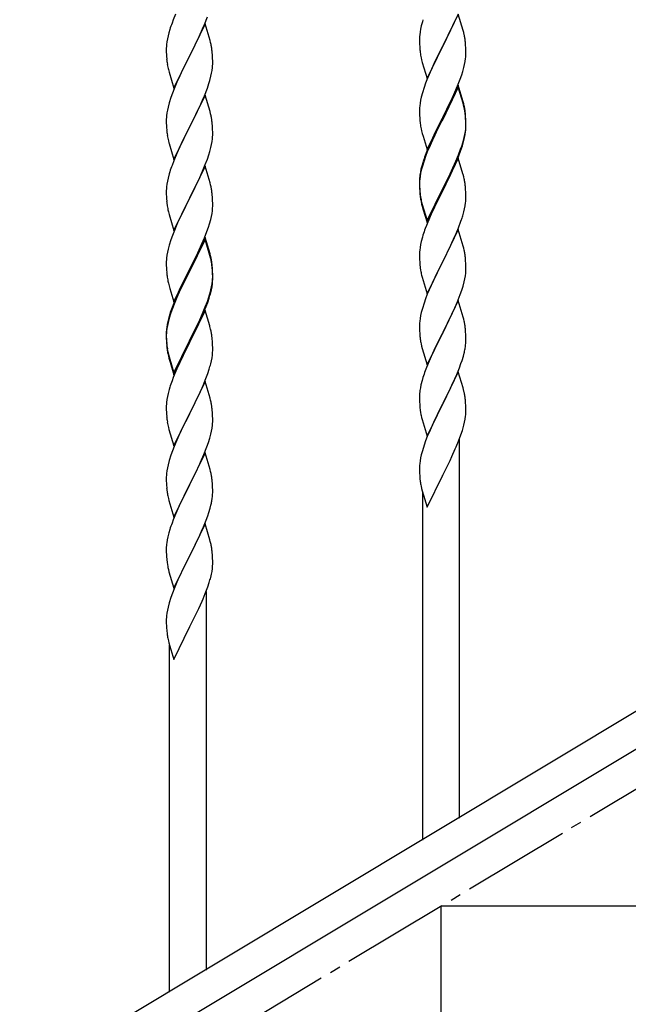
# Model space of a CAD drawing. Units: millimetres. Extents: x 0 to 8280, y 0 to 5795.
# Drawn here: x 928 to 1209, y 1127 to 1582 of the extents above; entities that cross this region are included whole.
import ezdxf

# ---------------------------------------------------------------- set-up
doc = ezdxf.new("R2010")
doc.units = ezdxf.units.MM
doc.linetypes.add('YCENTER_1', pattern=[13, 10, -1, 1, -1])
doc.layers.add('YKK_A1', color=4, linetype='Continuous', lineweight=30)

msp = doc.modelspace()

# ---------------------------------------------------------------- linework, layer by layer
at = {"layer": 'YKK_A1', "linetype": 'YCENTER_1', "ltscale": 5}
msp.add_line((522.8, 812.81), (2022.8, 1712.81), dxfattribs=at)
at = {"layer": 'YKK_A1', "linetype": 'Continuous', "ltscale": 0.5}
for p, q in [((1000, 1584.72), (998.97, 1582.19)), ((1013.37, 1579.99), (1014.74, 1583.53)), ((1130.7, 1584.83), (1123.47, 1569.97)), ((1132.96, 1577.19), (1130.7, 1584.83)), ((998.97, 1582.19), (998.4, 1580.67)), ((1013.7, 1580.27), (1006.47, 1565.41)), ((1012.52, 1577.97), (1013.37, 1579.99)), ((1015.96, 1572.62), (1013.7, 1580.27)), ((1113.55, 1579.31), (1113.24, 1577.92)), ((1114.07, 1581.24), (1113.55, 1579.31)), ((1114.37, 1582.22), (1114.07, 1581.24)), ((1123.64, 1570.3), (1128.2, 1579.58)), ((1128.2, 1579.58), (1129.52, 1582.54)), ((996.55, 1574.75), (996.24, 1573.35)), ((996.93, 1576.19), (996.55, 1574.75)), ((997.37, 1577.66), (996.93, 1576.19)), ((1009.86, 1572.18), (1010.98, 1574.53)), ((1010.98, 1574.53), (1012.52, 1577.97)), ((1112.78, 1574.44), (1112.75, 1573.64)), ((1112.84, 1575.27), (1112.78, 1574.44)), ((1113, 1576.56), (1112.84, 1575.27)), ((1113.24, 1577.92), (1113, 1576.56)), ((1133.21, 1576.23), (1132.96, 1577.19)), ((1133.43, 1575.29), (1133.21, 1576.23)), ((995.78, 1569.88), (995.75, 1569.08)), ((995.84, 1570.71), (995.78, 1569.88)), ((996, 1572), (995.84, 1570.71)), ((996.24, 1573.35), (996, 1572)), ((1008.36, 1569.13), (1009.86, 1572.18)), ((1016.21, 1571.67), (1015.96, 1572.62)), ((1016.43, 1570.73), (1016.21, 1571.67)), ((1112.75, 1573.64), (1112.77, 1571.78)), ((1112.77, 1571.78), (1112.8, 1570.77)), ((1112.8, 1570.77), (1112.85, 1569.83)), ((1112.85, 1569.83), (1112.93, 1568.66)), ((1116.25, 1555.11), (1123.47, 1569.97)), ((1123.31, 1569.64), (1121.59, 1566.26)), ((1123.47, 1569.97), (1123.31, 1569.64)), ((1123.47, 1569.97), (1123.64, 1570.3)), ((1134.08, 1570.43), (1133.97, 1571.84)), ((1134.14, 1569.19), (1134.08, 1570.43)), ((995.75, 1569.08), (995.77, 1567.22)), ((995.77, 1567.22), (995.8, 1566.21)), ((995.8, 1566.21), (995.85, 1565.27)), ((995.85, 1565.27), (995.93, 1564.1)), ((999.25, 1550.55), (1006.47, 1565.41)), ((1006.13, 1564.74), (1003.31, 1559.1)), ((1006.47, 1565.41), (1006.13, 1564.74)), ((1006.47, 1565.41), (1006.64, 1565.74)), ((1006.64, 1565.74), (1008.36, 1569.13)), ((1017.08, 1565.86), (1016.97, 1567.27)), ((1017.14, 1564.62), (1017.08, 1565.86)), ((1121.59, 1566.26), (1119.42, 1561.81)), ((1134.19, 1567.46), (1134.14, 1569.19)), ((1134.17, 1565.51), (1134.19, 1566.31)), ((1134.19, 1566.31), (1134.19, 1567.46)), ((996.1, 1562.51), (996.24, 1561.52)), ((1017.11, 1560.12), (1017.17, 1560.95)), ((1017.19, 1562.89), (1017.14, 1564.62)), ((1017.17, 1560.95), (1017.19, 1561.75)), ((1017.19, 1561.75), (1017.19, 1562.89)), ((1113.52, 1564.66), (1113.73, 1563.72)), ((1113.73, 1563.72), (1114.05, 1562.52)), ((1114.05, 1562.52), (1116.25, 1555.11)), ((1119.42, 1561.81), (1118.3, 1559.4)), ((1133.28, 1560.16), (1133.61, 1561.57)), ((1133.61, 1561.57), (1133.88, 1562.94)), ((1133.88, 1562.94), (1134.07, 1564.26)), ((996.73, 1559.16), (997.05, 1557.96)), ((997.05, 1557.96), (999.25, 1550.55)), ((1001.97, 1556.3), (1000.64, 1553.35)), ((1003.31, 1559.1), (1001.97, 1556.3)), ((1015.88, 1554.15), (1016.4, 1556.07)), ((1016.4, 1556.07), (1016.71, 1557.47)), ((1016.71, 1557.47), (1016.95, 1558.82)), ((1016.95, 1558.82), (1017.11, 1560.12)), ((1117.64, 1557.92), (1116.17, 1554.39)), ((1118.3, 1559.4), (1117.64, 1557.92)), ((1131.55, 1554.72), (1132.26, 1556.73)), ((1132.26, 1556.73), (1132.73, 1558.22)), ((1132.73, 1558.22), (1133.28, 1560.16)), ((1000.64, 1553.35), (999.37, 1550.33)), ((1014.74, 1550.66), (1015.42, 1552.67)), ((1015.42, 1552.67), (1015.88, 1554.15)), ((1115.58, 1552.87), (1114.86, 1550.85)), ((1116.17, 1554.39), (1115.58, 1552.87)), ((1130.7, 1551.96), (1123.47, 1537.1)), ((1129.09, 1548.67), (1130.37, 1551.68)), ((1130.37, 1551.68), (1131.55, 1554.72)), ((1132.96, 1544.32), (1130.7, 1551.96)), ((998.58, 1548.3), (997.86, 1546.29)), ((999.37, 1550.33), (998.58, 1548.3)), ((1013.7, 1547.4), (1006.47, 1532.54)), ((1012.52, 1545.11), (1013.37, 1547.12)), ((1013.37, 1547.12), (1014.74, 1550.66)), ((1015.96, 1539.76), (1013.7, 1547.4)), ((1114.07, 1548.37), (1113.55, 1546.44)), ((1114.86, 1550.85), (1114.07, 1548.37)), ((1130.7, 1551.05), (1123.47, 1536.19)), ((1127.98, 1546.23), (1129.09, 1548.67)), ((1132.9, 1543.65), (1130.7, 1551.05)), ((997.07, 1543.81), (996.55, 1541.88)), ((997.86, 1546.29), (997.07, 1543.81)), ((1010.53, 1540.71), (1011.2, 1542.15)), ((1011.2, 1542.15), (1012.52, 1545.11)), ((1112.84, 1542.4), (1112.78, 1541.57)), ((1113, 1543.69), (1112.84, 1542.4)), ((1113.24, 1545.05), (1113, 1543.69)), ((1113.55, 1546.44), (1113.24, 1545.05)), ((1125.36, 1540.82), (1127.31, 1544.8)), ((1127.31, 1544.8), (1127.98, 1546.23)), ((1133.09, 1542.92), (1132.9, 1543.65)), ((1133.21, 1543.36), (1132.96, 1544.32)), ((1133.43, 1541.51), (1133.09, 1542.92)), ((1133.43, 1542.42), (1133.21, 1543.36)), ((995.84, 1537.84), (995.78, 1537.01)), ((996, 1539.13), (995.84, 1537.84)), ((996.24, 1540.48), (996, 1539.13)), ((996.55, 1541.88), (996.24, 1540.48)), ((1006.64, 1532.88), (1009.42, 1538.41)), ((1009.42, 1538.41), (1010.53, 1540.71)), ((1016.21, 1538.8), (1015.96, 1539.76)), ((1016.43, 1537.86), (1016.21, 1538.8)), ((1112.78, 1541.57), (1112.75, 1540.77)), ((1112.75, 1540.77), (1112.77, 1538.91)), ((1112.77, 1538.91), (1112.8, 1537.9)), ((1112.8, 1537.9), (1112.85, 1536.96)), ((1123.64, 1537.44), (1125.36, 1540.82)), ((1134.08, 1537.56), (1133.97, 1538.97)), ((1134.08, 1536.64), (1133.97, 1538.05)), ((1134.14, 1536.31), (1134.08, 1537.56)), ((995.78, 1537.01), (995.75, 1536.21)), ((995.75, 1536.21), (995.77, 1534.35)), ((995.77, 1534.35), (995.8, 1533.34)), ((995.8, 1533.34), (995.85, 1532.4)), ((1017.08, 1532.99), (1016.97, 1534.41)), ((1017.14, 1531.75), (1017.08, 1532.99)), ((1112.85, 1536.96), (1112.93, 1535.79)), ((1116.25, 1522.25), (1123.47, 1537.1)), ((1123.13, 1536.43), (1119.86, 1529.88)), ((1123.13, 1535.52), (1120.52, 1530.33)), ((1123.47, 1537.1), (1123.13, 1536.43)), ((1123.47, 1536.19), (1123.13, 1535.52)), ((1123.47, 1537.1), (1123.64, 1537.44)), ((1134.14, 1535.4), (1134.08, 1536.64)), ((1134.19, 1534.59), (1134.14, 1536.31)), ((1134.19, 1533.67), (1134.14, 1535.4)), ((1134.17, 1532.64), (1134.19, 1533.44)), ((1134.19, 1533.44), (1134.19, 1534.59)), ((1134.19, 1532.52), (1134.19, 1533.67)), ((995.85, 1532.4), (995.93, 1531.23)), ((996.1, 1529.64), (996.24, 1528.65)), ((999.25, 1517.68), (1006.47, 1532.54)), ((1006.31, 1532.21), (1003.31, 1526.23)), ((1006.47, 1532.54), (1006.31, 1532.21)), ((1006.47, 1532.54), (1006.64, 1532.88)), ((1017.19, 1530.02), (1017.14, 1531.75)), ((1017.17, 1528.08), (1017.19, 1528.88)), ((1017.19, 1528.88), (1017.19, 1530.02)), ((1113.52, 1531.79), (1113.73, 1530.85)), ((1113.73, 1530.85), (1114.05, 1529.65)), ((1114.05, 1529.65), (1114.41, 1528.38)), ((1114.41, 1528.38), (1116.25, 1522.25)), ((1119.86, 1529.88), (1118.75, 1527.51)), ((1120.52, 1530.33), (1119.2, 1527.55)), ((1133.4, 1527.77), (1133.71, 1529.17)), ((1133.61, 1527.79), (1133.88, 1529.15)), ((1133.71, 1529.17), (1133.95, 1530.52)), ((1133.88, 1529.15), (1134.07, 1530.47)), ((1133.95, 1530.52), (1134.11, 1531.81)), ((1134.11, 1531.81), (1134.17, 1532.64)), ((1134.17, 1531.72), (1134.19, 1532.52)), ((996.73, 1526.29), (996.98, 1525.33)), ((996.98, 1525.33), (997.05, 1525.09)), ((997.05, 1525.09), (999.25, 1517.68)), ((1003.31, 1526.23), (1001.97, 1523.43)), ((1016.4, 1523.2), (1016.71, 1524.6)), ((1016.71, 1524.6), (1016.95, 1525.95)), ((1016.95, 1525.95), (1017.11, 1527.25)), ((1017.11, 1527.25), (1017.17, 1528.08)), ((1117.64, 1525.05), (1116.17, 1521.52)), ((1117.64, 1524.13), (1116.37, 1521.11)), ((1118.75, 1527.51), (1117.64, 1525.05)), ((1118.75, 1526.59), (1117.64, 1524.13)), ((1119.2, 1527.55), (1118.75, 1526.59)), ((1131.74, 1522.36), (1132.26, 1523.87)), ((1131.91, 1521.95), (1132.58, 1523.94)), ((1132.26, 1523.87), (1132.73, 1525.35)), ((1133.28, 1526.37), (1133.61, 1527.79)), ((1000.64, 1520.48), (999.17, 1516.95)), ((1001.97, 1523.43), (1000.64, 1520.48)), ((1014.74, 1517.8), (1015.42, 1519.8)), ((1015.42, 1519.8), (1015.88, 1521.28)), ((1015.88, 1521.28), (1016.4, 1523.2)), ((1116.17, 1521.52), (1115.4, 1519.49)), ((1116.37, 1521.11), (1115.58, 1519.08)), ((1129.52, 1516.8), (1130.78, 1519.83)), ((1130.78, 1519.83), (1131.74, 1522.36)), ((1130.78, 1518.91), (1131.91, 1521.95)), ((999.17, 1516.95), (998.4, 1514.93)), ((1012.52, 1512.24), (1013.78, 1515.26)), ((1013.78, 1515.26), (1014.74, 1517.8)), ((1113.93, 1515.01), (1113.44, 1513.11)), ((1114.37, 1516.48), (1113.93, 1515.01)), ((1114.86, 1517.06), (1114.07, 1514.59)), ((1115.58, 1519.08), (1114.86, 1517.06)), ((1130.7, 1518.18), (1123.47, 1503.32)), ((1127.75, 1511.96), (1129.3, 1515.38)), ((1128.2, 1513.84), (1129.52, 1516.8)), ((1129.3, 1515.38), (1129.74, 1516.38)), ((1129.74, 1516.38), (1130.78, 1518.91)), ((1132.83, 1511.02), (1130.7, 1518.18)), ((997.07, 1510.94), (996.55, 1509.01)), ((997.37, 1511.92), (997.07, 1510.94)), ((1013.7, 1514.53), (1006.47, 1499.67)), ((1011.2, 1509.28), (1012.52, 1512.24)), ((1015.96, 1506.89), (1013.7, 1514.53)), ((1113.15, 1511.72), (1112.93, 1510.39)), ((1113.24, 1511.26), (1113, 1509.91)), ((1113.44, 1513.11), (1113.15, 1511.72)), ((1113.55, 1512.66), (1113.24, 1511.26)), ((1114.07, 1514.59), (1113.55, 1512.66)), ((1123.64, 1504.57), (1126.86, 1511.01)), ((1126.86, 1511.01), (1128.2, 1513.84)), ((1126.86, 1510.09), (1127.75, 1511.96)), ((1132.9, 1510.78), (1132.83, 1511.02)), ((1133.21, 1509.58), (1132.9, 1510.78)), ((996, 1506.26), (995.84, 1504.97)), ((996.24, 1507.62), (996, 1506.26)), ((996.55, 1509.01), (996.24, 1507.62)), ((1006.64, 1500), (1011.2, 1509.28)), ((1016.21, 1505.93), (1015.96, 1506.89)), ((1016.43, 1504.99), (1016.21, 1505.93)), ((1112.76, 1508.3), (1112.75, 1507.9)), ((1112.75, 1507.9), (1112.77, 1506.04)), ((1112.78, 1507.78), (1112.75, 1506.98)), ((1112.75, 1506.98), (1112.77, 1505.12)), ((1112.8, 1509.11), (1112.76, 1508.3)), ((1112.77, 1506.04), (1112.8, 1505.03)), ((1112.84, 1508.61), (1112.78, 1507.78)), ((1113, 1509.91), (1112.84, 1508.61)), ((1123.64, 1503.65), (1125.36, 1507.04)), ((1125.36, 1507.04), (1126.86, 1510.09)), ((1133.43, 1508.64), (1133.21, 1509.58)), ((995.78, 1504.14), (995.75, 1503.34)), ((995.75, 1503.34), (995.77, 1501.48)), ((995.77, 1501.48), (995.8, 1500.47)), ((995.84, 1504.97), (995.78, 1504.14)), ((1017.08, 1500.13), (1016.97, 1501.54)), ((1112.77, 1505.12), (1112.8, 1504.11)), ((1112.8, 1505.03), (1112.85, 1504.09)), ((1112.8, 1504.11), (1112.85, 1503.17)), ((1112.85, 1504.09), (1112.93, 1502.93)), ((1112.85, 1503.17), (1112.93, 1502.01)), ((1113.1, 1501.33), (1113.24, 1500.35)), ((1116.25, 1489.38), (1123.47, 1504.23)), ((1116.25, 1488.46), (1123.47, 1503.32)), ((1123.31, 1502.99), (1120.52, 1497.45)), ((1123.47, 1503.32), (1123.31, 1502.99)), ((1123.47, 1504.23), (1123.64, 1504.57)), ((1123.47, 1503.32), (1123.64, 1503.65)), ((1134.08, 1503.77), (1133.97, 1505.18)), ((1134.14, 1502.53), (1134.08, 1503.77)), ((1134.19, 1500.8), (1134.14, 1502.53)), ((995.8, 1500.47), (995.85, 1499.53)), ((995.85, 1499.53), (995.93, 1498.36)), ((999.25, 1484.81), (1006.47, 1499.67)), ((1006.31, 1499.34), (1004.59, 1495.96)), ((1006.47, 1499.67), (1006.31, 1499.34)), ((1006.47, 1499.67), (1006.64, 1500)), ((1017.14, 1498.89), (1017.08, 1500.13)), ((1017.19, 1497.16), (1017.14, 1498.89)), ((1017.19, 1496.01), (1017.19, 1497.16)), ((1113.47, 1498.24), (1113.73, 1497.07)), ((1113.73, 1497.98), (1114.05, 1496.78)), ((1113.73, 1497.07), (1113.98, 1496.11)), ((1114.05, 1496.78), (1116.25, 1489.38)), ((1120.52, 1497.45), (1118.97, 1494.2)), ((1133.88, 1496.28), (1134.07, 1497.6)), ((1134.17, 1498.85), (1134.19, 1499.65)), ((1134.19, 1499.65), (1134.19, 1500.8)), ((996.52, 1494.36), (996.73, 1493.42)), ((996.73, 1493.42), (997.05, 1492.22)), ((997.05, 1492.22), (999.25, 1484.81)), ((1004.59, 1495.96), (1002.42, 1491.51)), ((1016.61, 1491.27), (1016.88, 1492.64)), ((1016.88, 1492.64), (1017.07, 1493.96)), ((1017.17, 1495.21), (1017.19, 1496.01)), ((1113.98, 1496.11), (1114.49, 1494.33)), ((1114.49, 1494.33), (1116.25, 1488.46)), ((1118.97, 1494.2), (1117.64, 1491.26)), ((1133.28, 1493.5), (1133.61, 1494.92)), ((1133.61, 1494.92), (1133.88, 1496.28)), ((1000.64, 1487.62), (999.17, 1484.09)), ((1001.3, 1489.1), (1000.64, 1487.62)), ((1002.42, 1491.51), (1001.3, 1489.1)), ((1015.26, 1486.43), (1015.73, 1487.92)), ((1015.73, 1487.92), (1016.28, 1489.86)), ((1016.28, 1489.86), (1016.61, 1491.27)), ((1117.64, 1491.26), (1115.97, 1487.22)), ((1130.78, 1486.04), (1131.91, 1489.08)), ((1131.91, 1489.08), (1132.58, 1491.07)), ((999.17, 1484.09), (998.58, 1482.57)), ((1013.37, 1481.38), (1014.55, 1484.42)), ((1014.55, 1484.42), (1015.26, 1486.43)), ((1115.97, 1487.22), (1115.4, 1485.7)), ((1130.7, 1485.31), (1123.47, 1470.45)), ((1129.3, 1482.51), (1129.74, 1483.51)), ((1129.74, 1483.51), (1130.78, 1486.04)), ((1132.96, 1477.67), (1130.7, 1485.31)), ((997.86, 1480.55), (997.07, 1478.07)), ((998.58, 1482.57), (997.86, 1480.55)), ((1013.7, 1481.66), (1006.47, 1466.8)), ((1013.7, 1480.75), (1006.47, 1465.89)), ((1010.98, 1475.93), (1012.09, 1478.37)), ((1012.09, 1478.37), (1013.37, 1481.38)), ((1015.96, 1474.02), (1013.7, 1481.66)), ((1015.9, 1473.35), (1013.7, 1480.75)), ((1113.24, 1478.39), (1113, 1477.04)), ((1113.55, 1479.79), (1113.24, 1478.39)), ((1114.07, 1481.71), (1113.55, 1479.79)), ((1114.37, 1482.7), (1114.07, 1481.71)), ((1126.86, 1477.22), (1127.75, 1479.09)), ((1127.75, 1479.09), (1129.3, 1482.51)), ((996.24, 1474.75), (996, 1473.39)), ((996.55, 1476.14), (996.24, 1474.75)), ((997.07, 1478.07), (996.55, 1476.14)), ((1008.36, 1470.52), (1010.31, 1474.5)), ((1010.31, 1474.5), (1010.98, 1475.93)), ((1016.21, 1473.06), (1015.96, 1474.02)), ((1112.78, 1474.91), (1112.75, 1474.11)), ((1112.75, 1474.11), (1112.77, 1472.25)), ((1112.84, 1475.74), (1112.78, 1474.91)), ((1113, 1477.04), (1112.84, 1475.74)), ((1123.64, 1470.78), (1125.36, 1474.17)), ((1125.36, 1474.17), (1126.86, 1477.22)), ((1133.21, 1476.71), (1132.96, 1477.67)), ((1133.43, 1475.77), (1133.21, 1476.71)), ((995.78, 1471.27), (995.75, 1470.47)), ((995.75, 1470.47), (995.77, 1468.61)), ((995.84, 1472.1), (995.78, 1471.27)), ((996, 1473.39), (995.84, 1472.1)), ((1006.64, 1467.14), (1008.36, 1470.52)), ((1016.09, 1472.62), (1015.9, 1473.35)), ((1016.43, 1471.21), (1016.09, 1472.62)), ((1016.43, 1472.12), (1016.21, 1473.06)), ((1112.77, 1472.25), (1112.8, 1471.24)), ((1112.8, 1471.24), (1112.85, 1470.3)), ((1112.85, 1470.3), (1112.93, 1469.14)), ((1116.25, 1455.59), (1123.47, 1470.45)), ((1122.95, 1469.43), (1120.31, 1464.14)), ((1123.47, 1470.45), (1122.95, 1469.43)), ((1123.47, 1470.45), (1123.64, 1470.78)), ((1134.08, 1470.9), (1133.97, 1472.32)), ((1134.14, 1469.66), (1134.08, 1470.9)), ((1134.19, 1467.93), (1134.14, 1469.66)), ((995.77, 1468.61), (995.8, 1467.6)), ((995.8, 1467.6), (995.85, 1466.66)), ((995.85, 1466.66), (995.93, 1465.49)), ((999.25, 1451.95), (1006.47, 1466.8)), ((1006.13, 1466.13), (1002.86, 1459.58)), ((1006.13, 1465.22), (1003.52, 1460.03)), ((1006.47, 1466.8), (1006.13, 1466.13)), ((1006.47, 1465.89), (1006.13, 1465.22)), ((1006.47, 1466.8), (1006.64, 1467.14)), ((1017.08, 1467.26), (1016.97, 1468.67)), ((1017.08, 1466.34), (1016.97, 1467.75)), ((1017.14, 1466.01), (1017.08, 1467.26)), ((1017.14, 1465.1), (1017.08, 1466.34)), ((1017.19, 1464.29), (1017.14, 1466.01)), ((1017.19, 1463.37), (1017.14, 1465.1)), ((1113.1, 1467.55), (1113.24, 1466.56)), ((1133.95, 1463.86), (1134.11, 1465.16)), ((1134.11, 1465.16), (1134.17, 1465.99)), ((1134.17, 1465.99), (1134.19, 1466.79)), ((1134.19, 1466.79), (1134.19, 1467.93)), ((996.52, 1461.49), (996.73, 1460.55)), ((996.73, 1460.55), (997.05, 1459.35)), ((1016.71, 1458.87), (1016.95, 1460.22)), ((1016.88, 1458.85), (1017.07, 1460.17)), ((1016.95, 1460.22), (1017.11, 1461.51)), ((1017.11, 1461.51), (1017.17, 1462.34)), ((1017.17, 1462.34), (1017.19, 1463.14)), ((1017.17, 1461.42), (1017.19, 1462.22)), ((1017.19, 1463.14), (1017.19, 1464.29)), ((1017.19, 1462.22), (1017.19, 1463.37)), ((1113.73, 1464.19), (1113.98, 1463.24)), ((1113.98, 1463.24), (1116.25, 1455.59)), ((1119.2, 1461.81), (1118.08, 1459.39)), ((1120.31, 1464.14), (1119.2, 1461.81)), ((1132.88, 1459.19), (1133.4, 1461.11)), ((1133.4, 1461.11), (1133.71, 1462.51)), ((1133.71, 1462.51), (1133.95, 1463.86)), ((997.05, 1459.35), (997.41, 1458.08)), ((997.41, 1458.08), (999.25, 1451.95)), ((1001.75, 1457.21), (1000.64, 1454.75)), ((1001.75, 1456.29), (1000.64, 1453.83)), ((1002.86, 1459.58), (1001.75, 1457.21)), ((1002.2, 1457.25), (1001.75, 1456.29)), ((1003.52, 1460.03), (1002.2, 1457.25)), ((1016.28, 1456.07), (1016.61, 1457.49)), ((1016.4, 1457.47), (1016.71, 1458.87)), ((1016.61, 1457.49), (1016.88, 1458.85)), ((1118.08, 1459.39), (1116.37, 1455.37)), ((1131.55, 1455.2), (1132.26, 1457.21)), ((1132.26, 1457.21), (1132.88, 1459.19)), ((999.17, 1451.22), (998.4, 1449.19)), ((1000.64, 1454.75), (999.17, 1451.22)), ((1000.64, 1453.83), (999.37, 1450.81)), ((1013.78, 1449.53), (1014.74, 1452.06)), ((1013.78, 1448.61), (1014.91, 1451.65)), ((1014.74, 1452.06), (1015.26, 1453.57)), ((1014.91, 1451.65), (1015.58, 1453.64)), ((1015.26, 1453.57), (1015.73, 1455.05)), ((1114.86, 1451.33), (1114.07, 1448.85)), ((1115.58, 1453.34), (1114.86, 1451.33)), ((1116.37, 1455.37), (1115.58, 1453.34)), ((1130.7, 1452.44), (1123.47, 1437.58)), ((1129.09, 1449.15), (1130.16, 1451.65)), ((1130.16, 1451.65), (1131.55, 1455.2)), ((1132.96, 1444.79), (1130.7, 1452.44)), ((997.86, 1446.76), (997.07, 1444.29)), ((998.58, 1448.78), (997.86, 1446.76)), ((999.37, 1450.81), (998.58, 1448.78)), ((1013.7, 1447.88), (1006.47, 1433.02)), ((1011.2, 1443.54), (1012.52, 1446.5)), ((1012.52, 1446.5), (1013.78, 1449.53)), ((1012.74, 1446.08), (1013.78, 1448.61)), ((1015.83, 1440.72), (1013.7, 1447.88)), ((1113.55, 1446.92), (1113.24, 1445.53)), ((1114.07, 1448.85), (1113.55, 1446.92)), ((1127.75, 1446.22), (1129.09, 1449.15)), ((1518.8, 1446.22), (713.22, 962.94)), ((996.44, 1442.81), (996.15, 1441.42)), ((996.55, 1442.36), (996.24, 1440.96)), ((996.93, 1444.71), (996.44, 1442.81)), ((997.07, 1444.29), (996.55, 1442.36)), ((997.37, 1446.18), (996.93, 1444.71)), ((1009.86, 1440.71), (1011.2, 1443.54)), ((1010.75, 1441.66), (1012.3, 1445.08)), ((1012.3, 1445.08), (1012.74, 1446.08)), ((1112.78, 1442.05), (1112.75, 1441.25)), ((1112.84, 1442.88), (1112.78, 1442.05)), ((1113, 1444.17), (1112.84, 1442.88)), ((1113.24, 1445.53), (1113, 1444.17)), ((1123.64, 1437.91), (1127.75, 1446.22)), ((1133.21, 1443.84), (1132.96, 1444.79)), ((1133.43, 1442.9), (1133.21, 1443.84)), ((995.76, 1438), (995.75, 1437.6)), ((995.75, 1437.6), (995.77, 1435.74)), ((995.78, 1437.48), (995.75, 1436.68)), ((995.8, 1438.81), (995.76, 1438)), ((995.84, 1438.31), (995.78, 1437.48)), ((996, 1439.61), (995.84, 1438.31)), ((996.15, 1441.42), (995.93, 1440.09)), ((996.24, 1440.96), (996, 1439.61)), ((1006.64, 1434.27), (1009.86, 1440.71)), ((1008.36, 1436.74), (1009.86, 1439.79)), ((1009.86, 1439.79), (1010.75, 1441.66)), ((1015.9, 1440.48), (1015.83, 1440.72)), ((1016.21, 1439.28), (1015.9, 1440.48)), ((1016.43, 1438.34), (1016.21, 1439.28)), ((1112.75, 1441.25), (1112.77, 1439.39)), ((1112.77, 1439.39), (1112.8, 1438.38)), ((1112.8, 1438.38), (1112.85, 1437.44)), ((1112.85, 1437.44), (1112.93, 1436.27)), ((1116.25, 1422.72), (1123.47, 1437.58)), ((1123.47, 1437.58), (1123.13, 1436.91)), ((1123.47, 1437.58), (1123.64, 1437.91)), ((1134.08, 1438.03), (1133.97, 1439.45)), ((1134.14, 1436.79), (1134.08, 1438.03)), ((1532.37, 1436.87), (726.79, 953.59)), ((995.75, 1436.68), (995.77, 1434.82)), ((995.77, 1435.74), (995.8, 1434.73)), ((995.77, 1434.82), (995.8, 1433.81)), ((995.8, 1434.73), (995.85, 1433.79)), ((995.8, 1433.81), (995.85, 1432.87)), ((995.85, 1433.79), (995.93, 1432.63)), ((995.85, 1432.87), (995.93, 1431.71)), ((999.25, 1419.08), (1006.47, 1433.93)), ((999.25, 1418.16), (1006.47, 1433.02)), ((1006.47, 1433.02), (1006.31, 1432.69)), ((1006.47, 1433.93), (1006.64, 1434.27)), ((1006.47, 1433.02), (1006.64, 1433.35)), ((1006.64, 1433.35), (1008.36, 1436.74)), ((1017.08, 1433.47), (1016.97, 1434.88)), ((1017.14, 1432.23), (1017.08, 1433.47)), ((1123.13, 1436.91), (1120.52, 1431.72)), ((1134.19, 1435.06), (1134.14, 1436.79)), ((1134.19, 1433.92), (1134.19, 1435.06)), ((996.1, 1431.03), (996.24, 1430.05)), ((1006.31, 1432.69), (1003.52, 1427.15)), ((1017.19, 1430.5), (1017.14, 1432.23)), ((1017.17, 1428.55), (1017.19, 1429.35)), ((1017.19, 1429.35), (1017.19, 1430.5)), ((1113.47, 1432.5), (1113.73, 1431.33)), ((1113.73, 1431.33), (1113.98, 1430.37)), ((1113.98, 1430.37), (1116.25, 1422.72)), ((1119.42, 1429.42), (1118.75, 1427.98)), ((1120.52, 1431.72), (1119.42, 1429.42)), ((1133.8, 1430.1), (1134.01, 1431.43)), ((996.47, 1427.94), (996.73, 1426.77)), ((996.73, 1427.68), (997.05, 1426.48)), ((996.73, 1426.77), (996.98, 1425.81)), ((996.98, 1425.81), (997.49, 1424.03)), ((997.05, 1426.48), (999.25, 1419.08)), ((997.49, 1424.03), (999.25, 1418.16)), ((1001.97, 1423.9), (1000.64, 1420.96)), ((1003.52, 1427.15), (1001.97, 1423.9)), ((1016.28, 1423.2), (1016.61, 1424.62)), ((1016.61, 1424.62), (1016.88, 1425.98)), ((1016.88, 1425.98), (1017.07, 1427.3)), ((1117.64, 1425.52), (1115.97, 1421.49)), ((1118.75, 1427.98), (1117.64, 1425.52)), ((1131.91, 1423.34), (1132.42, 1424.84)), ((1132.42, 1424.84), (1133.02, 1426.8)), ((1133.02, 1426.8), (1133.4, 1428.24)), ((1000.64, 1420.96), (998.97, 1416.92)), ((1014.91, 1418.78), (1015.58, 1420.77)), ((1115.97, 1421.49), (1115.4, 1419.97)), ((1130.7, 1419.57), (1123.47, 1404.72)), ((1129.95, 1418.28), (1131.17, 1421.32)), ((1132.9, 1412.17), (1130.7, 1419.57)), ((1131.17, 1421.32), (1131.91, 1423.34)), ((998.97, 1416.92), (998.4, 1415.4)), ((1013.7, 1415.01), (1006.47, 1400.15)), ((1012.74, 1413.21), (1013.78, 1415.74)), ((1015.96, 1407.37), (1013.7, 1415.01)), ((1013.78, 1415.74), (1014.91, 1418.78)), ((1113.93, 1415.49), (1113.44, 1413.58)), ((1114.37, 1416.96), (1113.93, 1415.49)), ((1127.75, 1413.36), (1129.09, 1416.28)), ((1129.09, 1416.28), (1129.95, 1418.28)), ((997.07, 1411.41), (996.55, 1409.49)), ((997.37, 1412.4), (997.07, 1411.41)), ((1010.75, 1408.79), (1012.3, 1412.21)), ((1012.3, 1412.21), (1012.74, 1413.21)), ((1113.15, 1412.2), (1112.93, 1410.86)), ((1113.44, 1413.58), (1113.15, 1412.2)), ((1125.57, 1408.85), (1127.08, 1411.95)), ((1127.08, 1411.95), (1127.75, 1413.36)), ((1133.09, 1411.45), (1132.9, 1412.17)), ((1133.43, 1410.03), (1133.09, 1411.45)), ((996, 1406.74), (995.84, 1405.44)), ((996.24, 1408.09), (996, 1406.74)), ((996.55, 1409.49), (996.24, 1408.09)), ((1008.36, 1403.87), (1009.86, 1406.92)), ((1009.86, 1406.92), (1010.75, 1408.79)), ((1016.21, 1406.41), (1015.96, 1407.37)), ((1016.43, 1405.47), (1016.21, 1406.41)), ((1112.76, 1408.77), (1112.75, 1408.38)), ((1112.75, 1408.38), (1112.77, 1406.52)), ((1112.8, 1409.59), (1112.76, 1408.77)), ((1112.77, 1406.52), (1112.8, 1405.51)), ((1123.64, 1405.05), (1125.57, 1408.85)), ((1134.08, 1405.16), (1133.97, 1406.58)), ((995.78, 1404.61), (995.75, 1403.81)), ((995.75, 1403.81), (995.77, 1401.95)), ((995.77, 1401.95), (995.8, 1400.94)), ((995.84, 1405.44), (995.78, 1404.61)), ((1006.64, 1400.48), (1008.36, 1403.87)), ((1017.08, 1400.6), (1016.97, 1402.02)), ((1112.8, 1405.51), (1112.85, 1404.57)), ((1112.85, 1404.57), (1112.95, 1403.13)), ((1112.95, 1403.13), (1113.1, 1401.81)), ((1113.1, 1401.81), (1113.24, 1400.82)), ((1116.25, 1389.85), (1123.47, 1404.72)), ((1123.31, 1404.39), (1120.96, 1399.73)), ((1123.47, 1404.72), (1123.31, 1404.39)), ((1123.47, 1404.72), (1123.64, 1405.05)), ((1134.14, 1403.92), (1134.08, 1405.16)), ((1134.19, 1402.19), (1134.14, 1403.92)), ((1134.17, 1400.25), (1134.19, 1401.05)), ((1134.19, 1401.05), (1134.19, 1402.19)), ((995.8, 1400.94), (995.85, 1400)), ((995.85, 1400), (995.93, 1398.84)), ((996.1, 1397.25), (996.24, 1396.26)), ((999.25, 1385.29), (1006.47, 1400.15)), ((1005.95, 1399.13), (1003.31, 1393.84)), ((1006.47, 1400.15), (1005.95, 1399.13)), ((1006.47, 1400.15), (1006.64, 1400.48)), ((1017.14, 1399.36), (1017.08, 1400.6)), ((1017.19, 1397.63), (1017.14, 1399.36)), ((1017.17, 1395.69), (1017.19, 1396.49)), ((1017.19, 1396.49), (1017.19, 1397.63)), ((1113.24, 1400.82), (1113.42, 1399.87)), ((1113.42, 1399.87), (1113.52, 1399.4)), ((1113.52, 1399.4), (1113.73, 1398.46)), ((1113.73, 1398.46), (1113.98, 1397.5)), ((1113.98, 1397.5), (1116.25, 1389.85)), ((1120.96, 1399.73), (1119.2, 1396.08)), ((1133.61, 1396.31), (1133.88, 1397.68)), ((1133.88, 1397.68), (1134.07, 1398.99)), ((996.73, 1393.89), (996.98, 1392.94)), ((996.98, 1392.94), (999.25, 1385.29)), ((1003.31, 1393.84), (1002.2, 1391.51)), ((1016.4, 1390.81), (1016.71, 1392.21)), ((1016.71, 1392.21), (1016.95, 1393.56)), ((1016.95, 1393.56), (1017.11, 1394.86)), ((1017.11, 1394.86), (1017.17, 1395.69)), ((1117.64, 1392.65), (1116.37, 1389.63)), ((1118.75, 1395.11), (1117.64, 1392.65)), ((1119.2, 1396.08), (1118.75, 1395.11)), ((1131.91, 1390.47), (1132.58, 1392.47)), ((1133.28, 1394.9), (1133.61, 1396.31)), ((1001.08, 1389.09), (999.37, 1385.07)), ((1002.2, 1391.51), (1001.08, 1389.09)), ((1015.26, 1386.91), (1015.88, 1388.89)), ((1015.88, 1388.89), (1016.4, 1390.81)), ((1115.58, 1387.6), (1114.86, 1385.59)), ((1116.37, 1389.63), (1115.58, 1387.6)), ((1129.74, 1384.91), (1130.78, 1387.44)), ((1130.78, 1387.44), (1131.91, 1390.47)), ((1131.3, 1213.42), (1131.3, 1388.31)), ((998.58, 1383.04), (997.86, 1381.03)), ((999.37, 1385.07), (998.58, 1383.04)), ((1013.16, 1381.35), (1014.55, 1384.9)), ((1014.55, 1384.9), (1015.26, 1386.91)), ((1114.07, 1383.11), (1113.55, 1381.18)), ((1114.86, 1385.59), (1114.07, 1383.11)), ((1127.75, 1380.49), (1129.3, 1383.91)), ((1129.3, 1383.91), (1129.74, 1384.91)), ((997.07, 1378.55), (996.55, 1376.62)), ((997.86, 1381.03), (997.07, 1378.55)), ((1013.7, 1382.14), (1006.47, 1367.28)), ((1010.75, 1375.92), (1012.09, 1378.85)), ((1012.09, 1378.85), (1013.16, 1381.35)), ((1015.96, 1374.49), (1013.7, 1382.14)), ((1113, 1378.43), (1112.84, 1377.14)), ((1113.24, 1379.78), (1113, 1378.43)), ((1113.55, 1381.18), (1113.24, 1379.78)), ((1125.36, 1375.56), (1126.86, 1378.62)), ((1126.86, 1378.62), (1127.75, 1380.49)), ((996, 1373.87), (995.84, 1372.58)), ((996.24, 1375.23), (996, 1373.87)), ((996.55, 1376.62), (996.24, 1375.23)), ((1006.64, 1367.61), (1010.75, 1375.92)), ((1016.21, 1373.54), (1015.96, 1374.49)), ((1112.78, 1376.31), (1112.75, 1375.51)), ((1112.75, 1375.51), (1112.77, 1373.65)), ((1112.84, 1377.14), (1112.78, 1376.31)), ((1123.64, 1372.17), (1125.36, 1375.56)), ((995.78, 1371.75), (995.75, 1370.95)), ((995.75, 1370.95), (995.77, 1369.09)), ((995.84, 1372.58), (995.78, 1371.75)), ((1016.43, 1372.6), (1016.21, 1373.54)), ((1017.08, 1367.73), (1016.97, 1369.15)), ((1112.77, 1373.65), (1112.8, 1372.64)), ((1112.8, 1372.64), (1112.85, 1371.7)), ((1112.85, 1371.7), (1112.95, 1370.26)), ((1112.95, 1370.26), (1113.1, 1368.94)), ((1116.25, 1356.98), (1123.47, 1371.84)), ((1123.47, 1371.84), (1123.31, 1371.51)), ((1123.47, 1371.84), (1123.64, 1372.17)), ((995.77, 1369.09), (995.8, 1368.08)), ((995.8, 1368.08), (995.85, 1367.14)), ((995.85, 1367.14), (995.93, 1365.97)), ((999.25, 1352.42), (1006.47, 1367.28)), ((1006.13, 1366.61), (1003.52, 1361.42)), ((1006.47, 1367.28), (1006.13, 1366.61)), ((1006.47, 1367.28), (1006.64, 1367.61)), ((1017.14, 1366.49), (1017.08, 1367.73)), ((1017.19, 1364.76), (1017.14, 1366.49)), ((1017.19, 1363.62), (1017.19, 1364.76)), ((1113.47, 1366.76), (1113.73, 1365.59)), ((1113.73, 1365.59), (1113.98, 1364.63)), ((1113.98, 1364.63), (1116.25, 1356.98)), ((996.47, 1362.2), (996.73, 1361.03)), ((996.73, 1361.03), (996.98, 1360.07)), ((996.98, 1360.07), (999.25, 1352.42)), ((1003.52, 1361.42), (1002.42, 1359.12)), ((1016.8, 1359.8), (1017.01, 1361.13)), ((1114.3, 1203.2), (1114.3, 1363.57)), ((1001.75, 1357.68), (1000.64, 1355.22)), ((1002.42, 1359.12), (1001.75, 1357.68)), ((1015.42, 1354.54), (1016.02, 1356.5)), ((1016.02, 1356.5), (1016.4, 1357.94)), ((998.97, 1351.19), (998.4, 1349.67)), ((1000.64, 1355.22), (998.97, 1351.19)), ((1012.95, 1347.98), (1014.17, 1351.02)), ((1014.17, 1351.02), (1014.91, 1353.04)), ((1014.91, 1353.04), (1015.42, 1354.54)), ((997.37, 1346.66), (996.93, 1345.19)), ((1013.7, 1349.27), (1006.47, 1334.42)), ((1012.09, 1345.98), (1012.95, 1347.98)), ((1015.9, 1341.87), (1013.7, 1349.27)), ((996.15, 1341.9), (995.93, 1340.56)), ((996.44, 1343.28), (996.15, 1341.9)), ((996.93, 1345.19), (996.44, 1343.28)), ((1010.08, 1341.65), (1010.75, 1343.06)), ((1010.75, 1343.06), (1012.09, 1345.98)), ((1016.09, 1341.15), (1015.9, 1341.87)), ((995.76, 1338.47), (995.75, 1338.08)), ((995.75, 1338.08), (995.77, 1336.22)), ((995.8, 1339.29), (995.76, 1338.47)), ((1006.64, 1334.75), (1008.57, 1338.55)), ((1008.57, 1338.55), (1010.08, 1341.65)), ((1016.43, 1339.73), (1016.09, 1341.15)), ((995.77, 1336.22), (995.8, 1335.21)), ((995.8, 1335.21), (995.85, 1334.27)), ((995.85, 1334.27), (995.95, 1332.83)), ((995.95, 1332.83), (996.1, 1331.51)), ((999.25, 1319.55), (1006.47, 1334.42)), ((1006.31, 1334.09), (1003.96, 1329.43)), ((1006.47, 1334.42), (1006.31, 1334.09)), ((1006.47, 1334.42), (1006.64, 1334.75)), ((1017.08, 1334.86), (1016.97, 1336.28)), ((1017.14, 1333.62), (1017.08, 1334.86)), ((1017.19, 1331.89), (1017.14, 1333.62)), ((996.1, 1331.51), (996.24, 1330.52)), ((996.24, 1330.52), (996.42, 1329.57)), ((996.42, 1329.57), (996.52, 1329.1)), ((996.52, 1329.1), (996.73, 1328.16)), ((1003.96, 1329.43), (1002.2, 1325.78)), ((1016.88, 1327.38), (1017.07, 1328.69)), ((1017.17, 1329.95), (1017.19, 1330.75)), ((1017.19, 1330.75), (1017.19, 1331.89)), ((996.73, 1328.16), (996.98, 1327.2)), ((996.98, 1327.2), (999.25, 1319.55)), ((1001.75, 1324.81), (1000.64, 1322.35)), ((1002.2, 1325.78), (1001.75, 1324.81)), ((1016.28, 1324.6), (1016.61, 1326.01)), ((1016.61, 1326.01), (1016.88, 1327.38)), ((999.37, 1319.33), (998.58, 1317.3)), ((1000.64, 1322.35), (999.37, 1319.33)), ((1013.78, 1317.14), (1014.91, 1320.17)), ((1014.91, 1320.17), (1015.58, 1322.17)), ((997.86, 1315.29), (997.07, 1312.81)), ((998.58, 1317.3), (997.86, 1315.29)), ((1012.3, 1313.61), (1012.74, 1314.61)), ((1012.74, 1314.61), (1013.78, 1317.14)), ((1014.3, 1143.12), (1014.3, 1318.01)), ((996.55, 1310.88), (996.24, 1309.48)), ((997.07, 1312.81), (996.55, 1310.88)), ((1009.86, 1308.32), (1010.75, 1310.19)), ((1010.75, 1310.19), (1012.3, 1313.61)), ((995.78, 1306.01), (995.75, 1305.21)), ((995.84, 1306.84), (995.78, 1306.01)), ((996, 1308.13), (995.84, 1306.84)), ((996.24, 1309.48), (996, 1308.13)), ((1008.36, 1305.26), (1009.86, 1308.32)), ((995.75, 1305.21), (995.77, 1303.35)), ((995.77, 1303.35), (995.8, 1302.34)), ((995.8, 1302.34), (995.85, 1301.4)), ((995.85, 1301.4), (995.95, 1299.95)), ((999.25, 1286.68), (1006.47, 1301.54)), ((1006.47, 1301.54), (1006.31, 1301.21)), ((1006.47, 1301.54), (1006.64, 1301.87)), ((1006.64, 1301.87), (1008.36, 1305.26)), ((995.95, 1299.95), (996.1, 1298.64)), ((996.47, 1296.46), (996.73, 1295.29)), ((996.73, 1295.29), (996.98, 1294.33)), ((996.98, 1294.33), (999.25, 1286.68)), ((997.3, 1132.9), (997.3, 1293.27)), ((1122.8, 992.81), (1122.8, 1172.81)), ((1122.8, 1172.81), (1422.8, 1172.81))]:
    msp.add_line(p, q, dxfattribs=at)
for centre, radius, start, end in [((1073, 1553.42), 79.42, 159.9344, 162.2261), ((1091.96, 1566.59), 42.37, 9.5672, 11.859), ((974.96, 1562.02), 42.37, 9.5672, 11.859), ((1089.23, 1566.99), 45, 6.1963, 8.4881), ((972.11, 1562.42), 45.12, 6.176, 8.4678), ((1152.76, 1572.12), 39.98, 184.9569, 187.2487), ((1173.67, 1576.36), 61.29, 188.7199, 191.0117), ((1102.75, 1567.51), 31.49, 354.0716, 356.3633), ((1035.88, 1567.55), 40.1, 184.9379, 187.2297), ((1055.6, 1572.59), 60.39, 190.5595, 192.8513), ((1091.96, 1533.72), 42.37, 9.5672, 11.859), ((974.96, 1529.16), 42.37, 9.5672, 11.859), ((1091.96, 1532.8), 42.37, 9.5672, 11.859), ((1089.23, 1534.12), 45, 6.1963, 8.4881), ((1089.11, 1533.2), 45.12, 6.176, 8.4678), ((972.11, 1529.55), 45.12, 6.176, 8.4678), ((1152.76, 1539.25), 39.98, 184.9569, 187.2487), ((1173.55, 1543.5), 61.16, 188.74, 191.0317), ((1035.76, 1534.69), 39.98, 184.9569, 187.2487), ((1055.6, 1539.72), 60.39, 190.5595, 192.8513), ((1102.75, 1533.72), 31.49, 354.0716, 356.3633), ((1072.18, 1542.66), 63.23, 342.7842, 345.076), ((1072.69, 1543.18), 62.63, 343.4586, 345.7503), ((1190, 1492.24), 79.42, 159.9344, 162.2261), ((1073, 1487.68), 79.42, 159.9344, 162.2261), ((1144.74, 1506.5), 32.04, 173.0323, 175.3241), ((1091.96, 1499.93), 42.37, 9.5672, 11.859), ((1089.11, 1500.33), 45.12, 6.176, 8.4678), ((974.96, 1496.29), 42.37, 9.5672, 11.859), ((972.23, 1496.69), 45, 6.1963, 8.4881), ((1152.88, 1506.38), 40.1, 184.9379, 187.2297), ((1152.76, 1505.46), 39.98, 184.9569, 187.2487), ((1035.76, 1501.82), 39.98, 184.9569, 187.2487), ((1056.67, 1506.06), 61.29, 188.7199, 191.0117), ((1167.65, 1508.58), 55.16, 188.5086, 190.8003), ((1172.6, 1511.41), 60.39, 190.5595, 192.8513), ((1102.75, 1500.85), 31.49, 354.0716, 356.3633), ((985.75, 1497.21), 31.49, 354.0716, 356.3633), ((1072.18, 1509.79), 63.23, 342.7842, 345.076), ((1190, 1458.45), 79.42, 159.9344, 162.2261), ((1091.84, 1467.06), 42.49, 9.5359, 11.8277), ((1089.23, 1467.46), 45, 6.1963, 8.4881), ((974.96, 1463.42), 42.37, 9.5672, 11.859), ((974.96, 1462.5), 42.37, 9.5672, 11.859), ((972.23, 1463.82), 45, 6.1963, 8.4881), ((972.11, 1462.9), 45.12, 6.176, 8.4678), ((1035.76, 1468.95), 39.98, 184.9569, 187.2487), ((1152.76, 1472.59), 39.98, 184.9569, 187.2487), ((1172.6, 1477.62), 60.39, 190.5595, 192.8513), ((1056.55, 1473.2), 61.16, 188.74, 191.0317), ((985.75, 1463.42), 31.49, 354.0716, 356.3633), ((955.18, 1472.36), 63.23, 342.7842, 345.076), ((955.69, 1472.88), 62.63, 343.4586, 345.7503), ((1073, 1421.94), 79.42, 159.9344, 162.2261), ((1091.96, 1434.19), 42.37, 9.5672, 11.859), ((1027.74, 1436.2), 32.04, 173.0323, 175.3241), ((974.96, 1429.63), 42.37, 9.5672, 11.859), ((1089.23, 1434.59), 45, 6.1963, 8.4881), ((972.11, 1430.03), 45.12, 6.176, 8.4678), ((1152.88, 1439.73), 40.1, 184.9379, 187.2297), ((1167.65, 1442.84), 55.16, 188.5086, 190.8003), ((1103.92, 1434.44), 30.27, 356.7243, 359.016), ((1035.88, 1436.08), 40.1, 184.9379, 187.2297), ((1035.76, 1435.16), 39.98, 184.9569, 187.2487), ((1050.65, 1438.28), 55.16, 188.5086, 190.8003), ((1055.6, 1441.11), 60.39, 190.5595, 192.8513), ((985.75, 1430.55), 31.49, 354.0716, 356.3633), ((1087.22, 1439.17), 47.45, 346.6856, 348.9773), ((1102.08, 1435.44), 32.18, 352.8335, 355.1252), ((955.18, 1439.49), 63.23, 342.7842, 345.076), ((1190, 1392.72), 79.42, 159.9344, 162.2261), ((1073, 1388.15), 79.42, 159.9344, 162.2261), ((1144.74, 1406.98), 32.04, 173.0323, 175.3241), ((1091.96, 1401.33), 42.37, 9.5672, 11.859), ((1089.11, 1401.72), 45.12, 6.176, 8.4678), ((974.84, 1396.76), 42.49, 9.5359, 11.8277), ((972.23, 1397.16), 45, 6.1963, 8.4881), ((1035.76, 1402.29), 39.98, 184.9569, 187.2487), ((1102.75, 1402.25), 31.49, 354.0716, 356.3633), ((1055.6, 1407.32), 60.39, 190.5595, 192.8513), ((1072.18, 1411.18), 63.23, 342.7842, 345.076), ((974.96, 1363.89), 42.37, 9.5672, 11.859), ((972.23, 1364.29), 45, 6.1963, 8.4881), ((1035.88, 1369.42), 40.1, 184.9379, 187.2297), ((1167.7, 1377.1), 55.21, 188.4999, 190.7916), ((1050.65, 1372.54), 55.16, 188.5086, 190.8003), ((985.08, 1365.14), 32.18, 352.8335, 355.1252), ((986.92, 1364.14), 30.27, 356.7243, 359.016), ((970.22, 1368.87), 47.45, 346.6856, 348.9773), ((1073, 1322.42), 79.42, 159.9344, 162.2261), ((1027.74, 1336.68), 32.04, 173.0323, 175.3241), ((974.96, 1331.03), 42.37, 9.5672, 11.859), ((972.11, 1331.42), 45.12, 6.176, 8.4678), ((985.75, 1331.95), 31.49, 354.0716, 356.3633), ((955.18, 1340.88), 63.23, 342.7842, 345.076), ((1050.7, 1306.8), 55.21, 188.4999, 190.7916)]:
    msp.add_arc(centre, radius, start, end, dxfattribs=at)

doc.saveas('drawing.dxf')
